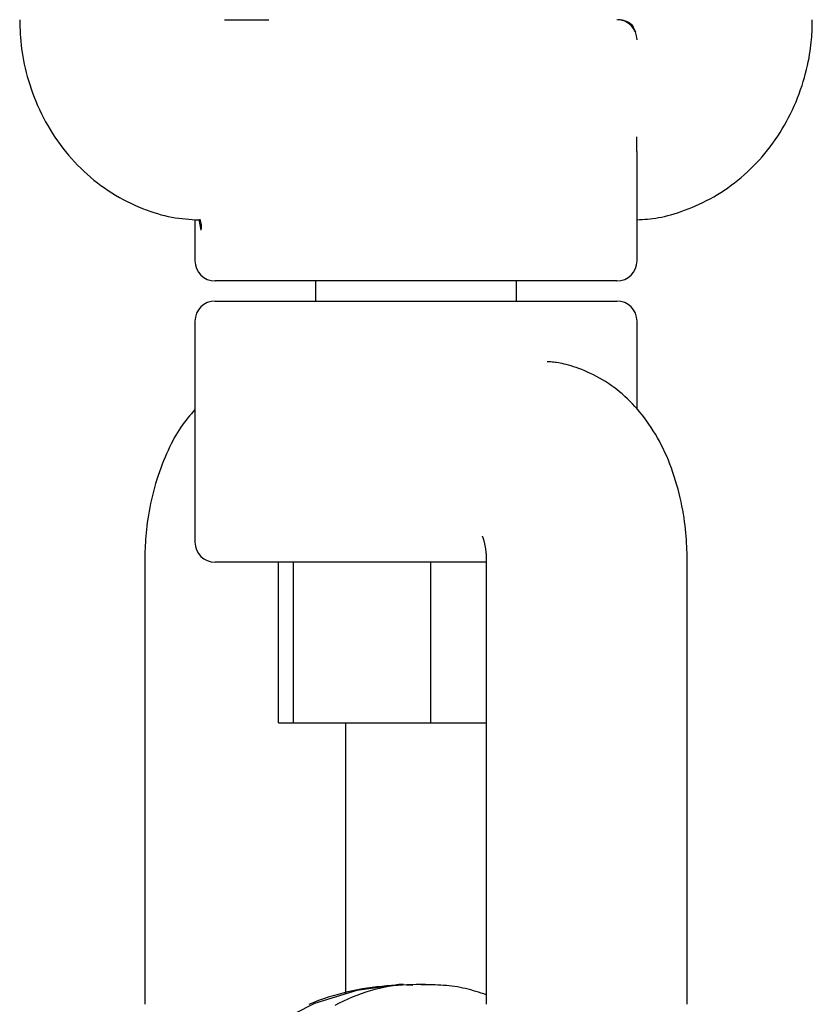
# Model space of a CAD drawing. Extents: x -5201 to 17020, y -2327 to 2764.
# Drawn here: x 1446 to 1485, y -1234 to -1185 of the extents above; entities that cross this region are included whole.
import ezdxf

# ---------------------------------------------------------------- set-up
doc = ezdxf.new("R2010")
doc.units = 0

msp = doc.modelspace()

# ---------------------------------------------------------------- linework, layer by layer
at = {"color": 7, "linetype": 'Continuous'}
for p, q in [((1476.223, -1185.566), (1476.379, -1185.86)), ((1476.448, -1197.26), (1476.448, -1191.812)), ((1454.448, -1195.206), (1454.448, -1197.26)), ((1454.763, -1195.737), (1454.658, -1195.21)), ((1475.448, -1198.26), (1455.448, -1198.26)), ((1460.448, -1198.26), (1460.448, -1199.26)), ((1470.448, -1199.26), (1470.448, -1198.26)), ((1455.448, -1199.26), (1456.788, -1199.26)), ((1456.788, -1199.26), (1475.448, -1199.26)), ((1454.448, -1200.26), (1454.448, -1211.26)), ((1476.448, -1204.657), (1476.448, -1200.26)), ((1451.948, -1212.26), (1451.948, -1234.26)), ((1466.459, -1212.26), (1455.448, -1212.26)), ((1458.612, -1220.26), (1458.612, -1212.26)), ((1459.347, -1220.26), (1459.347, -1212.26)), ((1466.183, -1220.26), (1466.183, -1212.26)), ((1468.12, -1212.26), (1466.459, -1212.26)), ((1468.942, -1212.26), (1468.12, -1212.26)), ((1468.948, -1212.26), (1468.948, -1234.26)), ((1478.948, -1234.26), (1478.948, -1212.26)), ((1458.612, -1220.26), (1459.347, -1220.26)), ((1459.347, -1220.26), (1466.183, -1220.26)), ((1461.948, -1233.707), (1461.948, -1220.26)), ((1466.183, -1220.26), (1468.948, -1220.26)), ((1464.658, -1233.276), (1465.289, -1233.311))]:
    msp.add_line(p, q, dxfattribs=at)
for points in [[(1445.726, -1185.26), (1445.732, -1185.438), (1445.738, -1185.615), (1445.746, -1185.794), (1445.756, -1185.973), (1445.767, -1186.154), (1445.782, -1186.337), (1445.799, -1186.521), (1445.821, -1186.708), (1445.847, -1186.897), (1445.877, -1187.089), (1445.912, -1187.284), (1445.952, -1187.481), (1445.996, -1187.679), (1446.046, -1187.88), (1446.1, -1188.083), (1446.159, -1188.287), (1446.223, -1188.493), (1446.291, -1188.7), (1446.365, -1188.908), (1446.444, -1189.116), (1446.527, -1189.323), (1446.615, -1189.53), (1446.708, -1189.735), (1446.805, -1189.938), (1446.906, -1190.139), (1447.013, -1190.338), (1447.123, -1190.534), (1447.238, -1190.728), (1447.357, -1190.919), (1447.48, -1191.107), (1447.607, -1191.292), (1447.738, -1191.474), (1447.873, -1191.652), (1448.012, -1191.827), (1448.155, -1191.999), (1448.301, -1192.168), (1448.451, -1192.332), (1448.604, -1192.493), (1448.761, -1192.65), (1448.922, -1192.804), (1449.085, -1192.953), (1449.252, -1193.098), (1449.422, -1193.239), (1449.595, -1193.376), (1449.77, -1193.508), (1449.949, -1193.636), (1450.13, -1193.76), (1450.314, -1193.878), (1450.5, -1193.992), (1450.688, -1194.101), (1450.877, -1194.205), (1451.068, -1194.304), (1451.259, -1194.398), (1451.45, -1194.487), (1451.641, -1194.571), (1451.831, -1194.649), (1452.02, -1194.723), (1452.207, -1194.791), (1452.393, -1194.854), (1452.577, -1194.912), (1452.76, -1194.964), (1452.94, -1195.01), (1453.118, -1195.051), (1453.294, -1195.087), (1453.468, -1195.116), (1453.64, -1195.141), (1453.81, -1195.161), (1453.979, -1195.178), (1454.146, -1195.192), (1454.313, -1195.204), (1454.479, -1195.214), (1454.645, -1195.224)], [(1455.922, -1185.26), (1458.121, -1185.26)], [(1476.448, -1195.214), (1476.576, -1195.207), (1476.705, -1195.2), (1476.835, -1195.191), (1476.967, -1195.18), (1477.101, -1195.167), (1477.237, -1195.151), (1477.377, -1195.132), (1477.52, -1195.108), (1477.668, -1195.08), (1477.82, -1195.047), (1477.976, -1195.009), (1478.136, -1194.966), (1478.3, -1194.919), (1478.468, -1194.866), (1478.639, -1194.808), (1478.813, -1194.746), (1478.991, -1194.678), (1479.171, -1194.605), (1479.353, -1194.527), (1479.536, -1194.445), (1479.72, -1194.358), (1479.903, -1194.266), (1480.086, -1194.169), (1480.267, -1194.068), (1480.445, -1193.963), (1480.622, -1193.853), (1480.796, -1193.74), (1480.968, -1193.622), (1481.137, -1193.5), (1481.303, -1193.374), (1481.467, -1193.244), (1481.629, -1193.111), (1481.787, -1192.974), (1481.942, -1192.833), (1482.095, -1192.689), (1482.245, -1192.541), (1482.391, -1192.39), (1482.535, -1192.235), (1482.675, -1192.077), (1482.812, -1191.915), (1482.946, -1191.751), (1483.076, -1191.583), (1483.203, -1191.412), (1483.327, -1191.238), (1483.447, -1191.061), (1483.563, -1190.881), (1483.676, -1190.699), (1483.785, -1190.513), (1483.891, -1190.325), (1483.992, -1190.135), (1484.09, -1189.942), (1484.183, -1189.746), (1484.273, -1189.549), (1484.359, -1189.35), (1484.44, -1189.149), (1484.517, -1188.946), (1484.59, -1188.741), (1484.659, -1188.536), (1484.723, -1188.332), (1484.782, -1188.129), (1484.837, -1187.928), (1484.887, -1187.732), (1484.932, -1187.539), (1484.972, -1187.353), (1485.007, -1187.172), (1485.037, -1186.999), (1485.063, -1186.832), (1485.085, -1186.673), (1485.104, -1186.521), (1485.119, -1186.375), (1485.132, -1186.238), (1485.142, -1186.108), (1485.15, -1185.985), (1485.156, -1185.869), (1485.161, -1185.759), (1485.164, -1185.653), (1485.167, -1185.552), (1485.169, -1185.453), (1485.17, -1185.356), (1485.171, -1185.26)], [(1476.445, -1191.812), (1476.445, -1191.756), (1476.445, -1191.7), (1476.446, -1191.645), (1476.446, -1191.591), (1476.446, -1191.538), (1476.446, -1191.487), (1476.446, -1191.438), (1476.446, -1191.391), (1476.446, -1191.347), (1476.446, -1191.306), (1476.446, -1191.266), (1476.446, -1191.228), (1476.446, -1191.192), (1476.446, -1191.156), (1476.446, -1191.121), (1476.446, -1191.087)], [(1478.948, -1212.26), (1478.945, -1212.104), (1478.941, -1211.947), (1478.937, -1211.789), (1478.932, -1211.63), (1478.926, -1211.469), (1478.917, -1211.305), (1478.907, -1211.138), (1478.894, -1210.967), (1478.879, -1210.792), (1478.861, -1210.613), (1478.839, -1210.431), (1478.815, -1210.244), (1478.787, -1210.053), (1478.756, -1209.859), (1478.721, -1209.661), (1478.682, -1209.46), (1478.639, -1209.255), (1478.593, -1209.048), (1478.542, -1208.838), (1478.488, -1208.628), (1478.43, -1208.417), (1478.368, -1208.206), (1478.303, -1207.997), (1478.234, -1207.79), (1478.161, -1207.585), (1478.085, -1207.383), (1478.006, -1207.185), (1477.923, -1206.989), (1477.838, -1206.797), (1477.748, -1206.608), (1477.656, -1206.422), (1477.561, -1206.24), (1477.462, -1206.062), (1477.361, -1205.888), (1477.257, -1205.718), (1477.151, -1205.552), (1477.042, -1205.39), (1476.931, -1205.232), (1476.818, -1205.079), (1476.702, -1204.929), (1476.585, -1204.785), (1476.466, -1204.644), (1476.345, -1204.508), (1476.221, -1204.376), (1476.096, -1204.248), (1475.969, -1204.124), (1475.84, -1204.004), (1475.709, -1203.887), (1475.575, -1203.775), (1475.44, -1203.666), (1475.302, -1203.561), (1475.163, -1203.46), (1475.021, -1203.362), (1474.878, -1203.269), (1474.733, -1203.18), (1474.586, -1203.095), (1474.437, -1203.014), (1474.288, -1202.937), (1474.138, -1202.865), (1473.989, -1202.797), (1473.842, -1202.734), (1473.698, -1202.675), (1473.557, -1202.621), (1473.421, -1202.573), (1473.29, -1202.529), (1473.164, -1202.489), (1473.044, -1202.454), (1472.929, -1202.424), (1472.821, -1202.397), (1472.718, -1202.374), (1472.622, -1202.355), (1472.532, -1202.339), (1472.448, -1202.326), (1472.37, -1202.315), (1472.297, -1202.307), (1472.227, -1202.3), (1472.161, -1202.295), (1472.098, -1202.291), (1472.036, -1202.288), (1471.975, -1202.285)], [(1454.448, -1204.661), (1454.359, -1204.764), (1454.27, -1204.868), (1454.181, -1204.973), (1454.093, -1205.08), (1454.005, -1205.189), (1453.918, -1205.302), (1453.832, -1205.419), (1453.747, -1205.54), (1453.663, -1205.666), (1453.581, -1205.798), (1453.499, -1205.935), (1453.419, -1206.076), (1453.34, -1206.223), (1453.261, -1206.375), (1453.184, -1206.532), (1453.107, -1206.693), (1453.032, -1206.86), (1452.957, -1207.031), (1452.884, -1207.207), (1452.812, -1207.387), (1452.743, -1207.571), (1452.675, -1207.758), (1452.61, -1207.949), (1452.548, -1208.142), (1452.488, -1208.339), (1452.432, -1208.537), (1452.379, -1208.737), (1452.329, -1208.937), (1452.283, -1209.136), (1452.24, -1209.335), (1452.2, -1209.531), (1452.164, -1209.724), (1452.131, -1209.914), (1452.102, -1210.1), (1452.076, -1210.281), (1452.053, -1210.459), (1452.033, -1210.632), (1452.015, -1210.8), (1452.001, -1210.964), (1451.989, -1211.122), (1451.979, -1211.276), (1451.971, -1211.425), (1451.964, -1211.57), (1451.959, -1211.712), (1451.955, -1211.851), (1451.953, -1211.989), (1451.95, -1212.125), (1451.948, -1212.26)], [(1468.747, -1210.969), (1468.749, -1210.972), (1468.751, -1210.976), (1468.753, -1210.981), (1468.756, -1210.987), (1468.759, -1210.994), (1468.762, -1211.004), (1468.766, -1211.015), (1468.772, -1211.03), (1468.778, -1211.047), (1468.784, -1211.067), (1468.792, -1211.09), (1468.8, -1211.116), (1468.808, -1211.144), (1468.817, -1211.174), (1468.826, -1211.207), (1468.834, -1211.241), (1468.843, -1211.277), (1468.852, -1211.315), (1468.86, -1211.354), (1468.868, -1211.395), (1468.876, -1211.436), (1468.884, -1211.479), (1468.891, -1211.522), (1468.899, -1211.566), (1468.905, -1211.611), (1468.912, -1211.656), (1468.917, -1211.7), (1468.923, -1211.745), (1468.928, -1211.79), (1468.932, -1211.835), (1468.935, -1211.88), (1468.938, -1211.924), (1468.94, -1211.967), (1468.942, -1212.01), (1468.943, -1212.052), (1468.943, -1212.094), (1468.943, -1212.136), (1468.943, -1212.178), (1468.942, -1212.219), (1468.942, -1212.26)], [(1464.658, -1233.276), (1462.496, -1233.569), (1460.395, -1234.227), (1458.401, -1235.236), (1456.557, -1236.573), (1454.904, -1238.209), (1453.479, -1240.109), (1452.312, -1242.231), (1451.428, -1244.529), (1450.848, -1246.952), (1450.583, -1249.447), (1450.64, -1251.96)], [(1464.469, -1233.3), (1464.228, -1233.322), (1463.988, -1233.344), (1463.747, -1233.368), (1463.506, -1233.394), (1463.265, -1233.423), (1463.024, -1233.456), (1462.782, -1233.493), (1462.54, -1233.536), (1462.298, -1233.584), (1462.056, -1233.639), (1461.813, -1233.699), (1461.571, -1233.765), (1461.328, -1233.836), (1461.085, -1233.912), (1460.842, -1233.993), (1460.6, -1234.079), (1460.358, -1234.169), (1460.116, -1234.264)], [(1465.919, -1233.276), (1465.688, -1233.278), (1465.458, -1233.281), (1465.228, -1233.287), (1464.998, -1233.295), (1464.768, -1233.308), (1464.538, -1233.325), (1464.309, -1233.349), (1464.081, -1233.381), (1463.853, -1233.42), (1463.625, -1233.467), (1463.398, -1233.522), (1463.173, -1233.585), (1462.948, -1233.655), (1462.723, -1233.731), (1462.5, -1233.814), (1462.279, -1233.903), (1462.058, -1233.999), (1461.838, -1234.1), (1461.621, -1234.207), (1461.404, -1234.32)], [(1464.82, -1233.277), (1464.8, -1233.276), (1464.78, -1233.275), (1464.76, -1233.274), (1464.74, -1233.273), (1464.72, -1233.273), (1464.699, -1233.273), (1464.678, -1233.273), (1464.656, -1233.275), (1464.634, -1233.276), (1464.611, -1233.279), (1464.588, -1233.281), (1464.565, -1233.285), (1464.541, -1233.288), (1464.517, -1233.292), (1464.493, -1233.296), (1464.469, -1233.3)], [(1468.948, -1233.787), (1468.82, -1233.745), (1468.691, -1233.704), (1468.563, -1233.663), (1468.434, -1233.623), (1468.304, -1233.585), (1468.174, -1233.548), (1468.042, -1233.513), (1467.91, -1233.48), (1467.777, -1233.45), (1467.642, -1233.423), (1467.507, -1233.398), (1467.371, -1233.376), (1467.234, -1233.357), (1467.096, -1233.341), (1466.958, -1233.327), (1466.82, -1233.316), (1466.681, -1233.308), (1466.542, -1233.302), (1466.403, -1233.298), (1466.263, -1233.297), (1466.124, -1233.296), (1465.984, -1233.297), (1465.844, -1233.298), (1465.704, -1233.3)]]:
    msp.add_lwpolyline(points, dxfattribs=at)
for centre, radius, start, end in [((1475.448, -1186.26), 1, 0, 90), ((1475.506, -1186.26), 1, 39.7364, 90), ((1453.713, -1195.577), 1.062, 351.291, 21.7705), ((1455.448, -1197.26), 1, 180, 270), ((1475.448, -1197.26), 1, 270, 0), ((1455.448, -1200.26), 1, 90, 180), ((1475.448, -1200.26), 1, 0, 90), ((1455.448, -1211.26), 1, 180, 270)]:
    msp.add_arc(centre, radius, start, end, dxfattribs=at)

doc.saveas('drawing.dxf')
